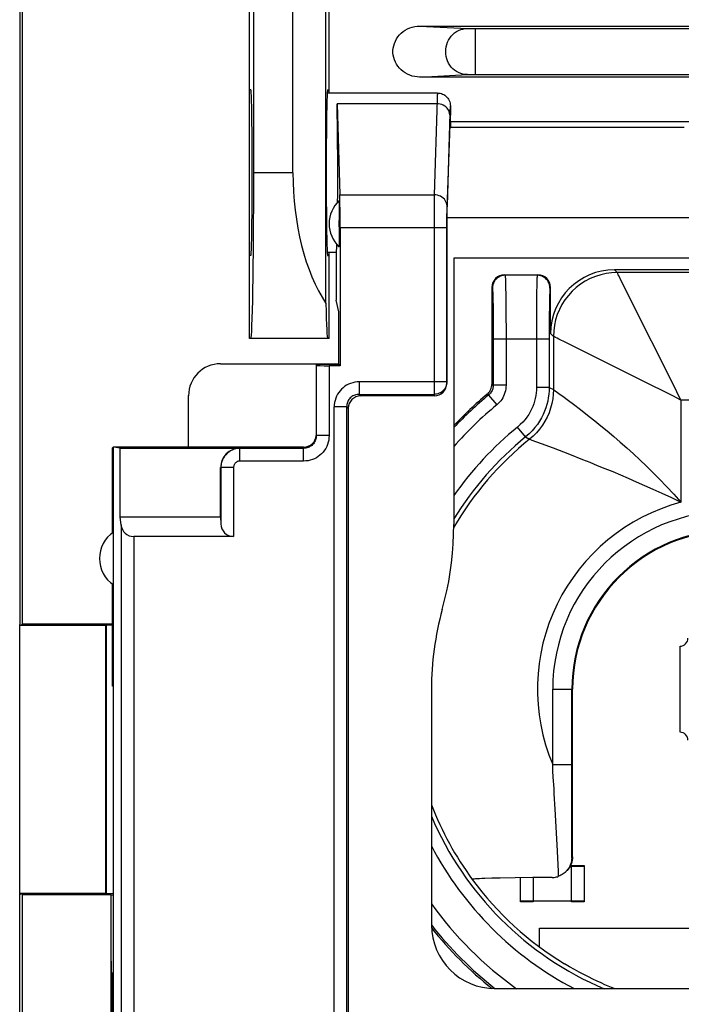
# Model space of a CAD drawing. Units: millimetres. Extents: x -88 to 41, y -24 to 43.
# Drawn here: x -37 to -26, y -15 to 0 of the extents above; entities that cross this region are included whole.
import ezdxf

# ---------------------------------------------------------------- set-up
doc = ezdxf.new("R2010")
doc.units = ezdxf.units.MM
doc.header["$LTSCALE"] = 23.1
doc.layers.get('0').update_dxf_attribs({"linetype": 'CONTINUOUS'})
for name, color, linetype in [('ASSI', 7, 'CONTINUOUS'), ('DRAFT', 7, 'CONTINUOUS'), ('IMPORT_IGES', 7, 'CONTINUOUS'), ('RACCORDO', 7, 'CONTINUOUS'), ('SMUSSO', 7, 'CONTINUOUS')]:
    doc.layers.add(name, color=color, linetype=linetype)

msp = doc.modelspace()

# ---------------------------------------------------------------- linework, layer by layer
at = {"color": 7, "linetype": 'CONTINUOUS'}
for p, q in [((-30.275, -0.65), (-32.004, -0.65)), ((-30.075, -0.85), (-30.075, -0.998)), ((-30.129, -2.61), (-30.075, -0.998)), ((-30.069, -1.19), (-30.075, -0.998)), ((-21.275, -1.1), (-30.075, -1.1)), ((-30.129, -5.198), (-30.129, -2.61)), ((-21.221, -2.61), (-30.129, -2.61)), ((-31.862, -3.15), (-32.004, -3.15)), ((-31.862, -3.15), (-31.862, -3.9)), ((-30.021, -3.242), (-30.021, -7.419)), ((-21.329, -3.242), (-30.021, -3.242)), ((-29.225, -3.5), (-28.704, -3.5)), ((-23.846, -3.421), (-27.504, -3.421)), ((-29.425, -3.7), (-29.425, -5.221)), ((-28.504, -4.421), (-28.504, -3.7)), ((-31.825, -4.084), (-31.862, -3.9)), ((-31.825, -4.903), (-31.825, -4.084)), ((-33.679, -4.897), (-31.825, -4.897)), ((-34.178, -6.197), (-34.178, -5.396)), ((-30.329, -5.4), (-31.478, -5.4)), ((-31.675, -5.597), (-31.675, -15.186)), ((-36.825, -22.4), (-36.825, -8.983)), ((-35.354, -9.95), (-35.372, -9.95)), ((-35.354, -14.45), (-35.354, -9.95)), ((-30.371, -10.002), (-30.371, -13.696)), ((-28.159, -12.631), (-28.158, -10)), ((-29.427, -12.966), (-29.535, -12.969)), ((-29.296, -12.963), (-29.427, -12.966)), ((-29.059, -12.959), (-29.296, -12.963)), ((-28.782, -12.955), (-29.059, -12.959)), ((-28.48, -12.953), (-28.782, -12.955)), ((-29.731, -12.983), (-29.731, -12.982)), ((-35.354, -14.45), (-35.372, -14.45)), ((-29.371, -14.696), (-21.979, -14.696))]:
    msp.add_line(p, q, dxfattribs=at)
at = {"color": 250, "linetype": 'CONTINUOUS'}
for p, q in [((-30.284, -0.817), (-31.851, -0.817)), ((-30.083, -0.968), (-30.127, -2.42)), ((-26.412, -1.19), (-30.069, -1.19)), ((-31.808, -2.246), (-30.327, -2.246)), ((-30.329, -2.373), (-30.33, -2.547)), ((-30.128, -2.458), (-30.129, -2.504)), ((-30.127, -2.42), (-30.128, -2.458)), ((-30.33, -2.547), (-30.331, -5.376)), ((-30.13, -2.557), (-30.131, -2.655)), ((-30.129, -2.504), (-30.13, -2.557)), ((-30.131, -2.766), (-31.802, -2.766)), ((-30.131, -2.655), (-30.131, -5.179)), ((-29.225, -3.5), (-29.216, -3.509)), ((-28.713, -3.509), (-29.216, -3.509)), ((-28.704, -3.5), (-28.713, -3.509)), ((-27.459, -3.466), (-27.504, -3.421)), ((-23.891, -3.466), (-27.459, -3.466)), ((-29.425, -3.7), (-29.416, -3.709)), ((-29.21, -3.622), (-29.208, -3.703)), ((-29.208, -3.703), (-29.206, -3.803)), ((-28.72, -3.678), (-28.722, -3.765)), ((-28.504, -3.7), (-28.513, -3.709)), ((-27.129, -4.127), (-27.382, -3.621)), ((-29.409, -3.83), (-29.407, -3.903)), ((-29.206, -3.803), (-29.204, -3.974)), ((-28.722, -3.765), (-28.724, -3.924)), ((-29.407, -3.903), (-29.406, -3.989)), ((-29.406, -3.989), (-29.404, -4.128)), ((-29.204, -3.974), (-29.203, -4.156)), ((-28.724, -3.924), (-28.726, -4.19)), ((-28.523, -3.995), (-28.525, -4.14)), ((-28.522, -3.914), (-28.523, -3.995)), ((-29.404, -4.128), (-29.403, -4.277)), ((-29.203, -4.156), (-29.202, -4.358)), ((-28.525, -4.14), (-28.526, -4.315)), ((-26.71, -4.964), (-27.129, -4.127)), ((-29.403, -4.277), (-29.402, -4.447)), ((-28.726, -4.19), (-28.726, -5.268)), ((-28.526, -4.315), (-28.526, -5.268)), ((-29.402, -4.447), (-29.402, -5.232)), ((-29.202, -4.358), (-29.202, -5.232)), ((-28.459, -4.466), (-28.504, -4.421)), ((-28.459, -4.466), (-28.459, -5.3)), ((-28.526, -4.509), (-29.402, -4.509)), ((-28.1, -4.645), (-28.263, -4.564)), ((-26.524, -5.337), (-26.71, -4.964)), ((-30.131, -5.179), (-31.502, -5.179)), ((-30.131, -5.179), (-30.129, -5.198)), ((-29.425, -5.221), (-29.402, -5.232)), ((-29.202, -5.232), (-29.402, -5.232)), ((-31.502, -5.376), (-30.331, -5.376)), ((-30.331, -5.376), (-30.329, -5.4)), ((-29.498, -5.375), (-29.475, -5.386)), ((-29.475, -5.386), (-29.348, -5.541)), ((-28.526, -5.268), (-28.726, -5.268)), ((-28.526, -5.268), (-28.459, -5.3)), ((-28.459, -5.3), (-28.454, -5.303)), ((-28.454, -5.303), (-28.372, -5.363)), ((-26.46, -5.465), (-26.524, -5.337)), ((-26.46, -5.465), (-26.46, -7.069)), ((-24.89, -5.465), (-26.46, -5.465)), ((-31.896, -15.211), (-31.896, -5.573)), ((-31.699, -15.211), (-31.699, -5.573)), ((-28.895, -6.043), (-29.021, -5.888)), ((-28.895, -6.043), (-28.832, -6.079)), ((-28.795, -6.092), (-28.649, -6.147)), ((-28.649, -6.147), (-28.464, -6.217)), ((-28.464, -6.217), (-28.209, -6.314)), ((-28.47, -11.182), (-28.47, -10)), ((-28.47, -10), (-28.158, -10)), ((-28.171, -12.348), (-28.17, -10)), ((-28.47, -11.182), (-28.17, -11.182)), ((-28.402, -12.44), (-28.433, -11.881)), ((-28.172, -12.645), (-28.171, -12.348)), ((-28.172, -12.645), (-28.159, -12.631))]:
    msp.add_line(p, q, dxfattribs=at)
for points in [[(-30.275, -0.65), (-30.276, -0.652), (-30.277, -0.658), (-30.278, -0.668), (-30.279, -0.682), (-30.28, -0.701), (-30.281, -0.724), (-30.282, -0.751), (-30.327, -2.246)], [(-30.084, -0.991), (-30.086, -0.968), (-30.091, -0.946), (-30.1, -0.925), (-30.112, -0.905), (-30.126, -0.886), (-30.143, -0.869), (-30.163, -0.854), (-30.185, -0.841), (-30.208, -0.831), (-30.233, -0.824), (-30.258, -0.819), (-30.284, -0.817)], [(-30.075, -0.85), (-30.076, -0.851), (-30.077, -0.853), (-30.077, -0.858), (-30.078, -0.865), (-30.079, -0.873), (-30.08, -0.884), (-30.08, -0.896), (-30.081, -0.911), (-30.082, -0.928), (-30.083, -0.968)], [(-30.327, -2.246), (-30.328, -2.273), (-30.329, -2.373)], [(-30.127, -2.42), (-30.129, -2.397), (-30.135, -2.375), (-30.143, -2.354), (-30.155, -2.333), (-30.169, -2.315), (-30.187, -2.298), (-30.206, -2.283), (-30.228, -2.27), (-30.251, -2.26), (-30.276, -2.253), (-30.301, -2.248), (-30.327, -2.246)], [(-29.216, -3.509), (-29.242, -3.511), (-29.268, -3.516), (-29.293, -3.524), (-29.316, -3.536), (-29.338, -3.55), (-29.357, -3.568), (-29.375, -3.587), (-29.389, -3.609), (-29.401, -3.632), (-29.409, -3.657), (-29.414, -3.683), (-29.416, -3.709)], [(-29.216, -3.509), (-29.215, -3.513), (-29.214, -3.524), (-29.213, -3.54), (-29.212, -3.562), (-29.211, -3.589), (-29.21, -3.622)], [(-28.713, -3.509), (-28.714, -3.513), (-28.715, -3.522), (-28.716, -3.536), (-28.717, -3.555), (-28.717, -3.579), (-28.718, -3.607), (-28.72, -3.678)], [(-28.513, -3.709), (-28.514, -3.683), (-28.519, -3.657), (-28.528, -3.632), (-28.539, -3.609), (-28.554, -3.587), (-28.571, -3.568), (-28.591, -3.55), (-28.613, -3.536), (-28.636, -3.524), (-28.661, -3.516), (-28.686, -3.511), (-28.713, -3.509)], [(-27.459, -3.466), (-27.547, -3.47), (-27.633, -3.481), (-27.718, -3.5), (-27.801, -3.526), (-27.882, -3.559), (-27.959, -3.6), (-28.033, -3.647), (-28.102, -3.7), (-28.166, -3.759), (-28.225, -3.823), (-28.278, -3.892), (-28.325, -3.966), (-28.366, -4.043), (-28.399, -4.124), (-28.425, -4.207), (-28.444, -4.292), (-28.455, -4.378), (-28.459, -4.466)], [(-27.431, -3.523), (-27.442, -3.5), (-27.451, -3.483), (-27.456, -3.471), (-27.459, -3.466)], [(-27.382, -3.621), (-27.401, -3.583), (-27.431, -3.523)], [(-29.416, -3.709), (-29.415, -3.713), (-29.414, -3.721), (-29.413, -3.734), (-29.412, -3.751), (-29.411, -3.773), (-29.41, -3.799), (-29.409, -3.83)], [(-28.513, -3.709), (-28.514, -3.712), (-28.515, -3.72), (-28.516, -3.731), (-28.517, -3.746), (-28.517, -3.765), (-28.518, -3.788), (-28.519, -3.814), (-28.52, -3.844), (-28.522, -3.914)], [(-28.263, -4.564), (-28.374, -4.508), (-28.402, -4.494), (-28.425, -4.483), (-28.442, -4.474), (-28.454, -4.469), (-28.459, -4.466)], [(-26.715, -5.337), (-26.961, -5.215), (-28.1, -4.645)], [(-30.131, -5.179), (-30.132, -5.2), (-30.135, -5.22), (-30.141, -5.24), (-30.148, -5.259), (-30.158, -5.278), (-30.169, -5.295), (-30.183, -5.311), (-30.198, -5.326), (-30.214, -5.339), (-30.231, -5.35), (-30.25, -5.359), (-30.27, -5.367), (-30.29, -5.372), (-30.31, -5.375), (-30.331, -5.376)], [(-29.402, -5.232), (-29.403, -5.247), (-29.404, -5.261), (-29.407, -5.276), (-29.411, -5.29), (-29.416, -5.304), (-29.421, -5.317), (-29.428, -5.33), (-29.436, -5.343), (-29.444, -5.355), (-29.454, -5.366), (-29.464, -5.376), (-29.475, -5.386)], [(-29.202, -5.232), (-29.203, -5.262), (-29.207, -5.291), (-29.212, -5.319), (-29.219, -5.348), (-29.229, -5.376), (-29.24, -5.402), (-29.254, -5.428), (-29.269, -5.454), (-29.286, -5.477), (-29.305, -5.5), (-29.326, -5.521), (-29.348, -5.541)], [(-28.726, -5.268), (-28.727, -5.311), (-28.731, -5.354), (-28.737, -5.396), (-28.745, -5.439), (-28.755, -5.482), (-28.768, -5.524), (-28.784, -5.566), (-28.802, -5.608), (-28.823, -5.649), (-28.847, -5.69), (-28.874, -5.731), (-28.904, -5.771), (-28.939, -5.811), (-28.978, -5.85), (-29.021, -5.888)], [(-28.526, -5.268), (-28.528, -5.321), (-28.532, -5.375), (-28.539, -5.429), (-28.549, -5.482), (-28.563, -5.535), (-28.579, -5.588), (-28.598, -5.641), (-28.621, -5.693), (-28.647, -5.745), (-28.677, -5.796), (-28.711, -5.846), (-28.749, -5.897), (-28.792, -5.947), (-28.841, -5.996), (-28.895, -6.043)], [(-28.459, -5.3), (-28.462, -5.374), (-28.47, -5.448), (-28.484, -5.521), (-28.503, -5.593), (-28.528, -5.663), (-28.557, -5.732), (-28.592, -5.797), (-28.631, -5.861), (-28.675, -5.921), (-28.724, -5.977), (-28.776, -6.03), (-28.832, -6.079)], [(-28.372, -5.363), (-28.292, -5.421), (-28.243, -5.458)], [(-26.46, -5.465), (-26.588, -5.401), (-26.715, -5.337)], [(-28.243, -5.458), (-28.125, -5.546), (-28.056, -5.599), (-27.981, -5.657), (-27.898, -5.722), (-27.809, -5.793), (-27.715, -5.868), (-27.617, -5.95), (-27.514, -6.036), (-27.411, -6.125), (-27.309, -6.215), (-27.206, -6.307), (-27.104, -6.403), (-27.001, -6.5), (-26.899, -6.6), (-26.794, -6.706), (-26.685, -6.821), (-26.573, -6.941), (-26.46, -7.069)], [(-28.832, -6.079), (-28.827, -6.081), (-28.795, -6.092)], [(-28.209, -6.314), (-28.003, -6.396), (-27.89, -6.441), (-27.771, -6.489), (-27.651, -6.538), (-27.53, -6.588), (-27.409, -6.64), (-27.285, -6.692), (-27.16, -6.747), (-26.9, -6.862)], [(-26.9, -6.862), (-26.758, -6.925), (-26.61, -6.994), (-26.46, -7.069)], [(-28.461, -11.377), (-28.466, -11.281), (-28.47, -11.182)], [(-28.433, -11.881), (-28.446, -11.641), (-28.45, -11.556), (-28.461, -11.377)], [(-28.378, -12.934), (-28.381, -12.854), (-28.402, -12.44)]]:
    msp.add_lwpolyline(points, dxfattribs=at)
at = {"color": 7, "linetype": 'CONTINUOUS'}
for points in [[(-30.275, -0.65), (-30.255, -0.651), (-30.235, -0.654), (-30.215, -0.659), (-30.196, -0.666), (-30.178, -0.675), (-30.161, -0.686), (-30.144, -0.699), (-30.129, -0.713), (-30.116, -0.729), (-30.104, -0.747), (-30.094, -0.766), (-30.085, -0.786), (-30.08, -0.807), (-30.076, -0.828), (-30.075, -0.85)], [(-29.498, -5.375), (-29.483, -5.362), (-29.47, -5.347), (-29.458, -5.332), (-29.449, -5.315), (-29.44, -5.297), (-29.434, -5.279), (-29.429, -5.26), (-29.426, -5.241), (-29.425, -5.221)], [(-30.201, -8.75), (-30.164, -8.605), (-30.13, -8.459), (-30.101, -8.312), (-30.077, -8.164), (-30.057, -8.016), (-30.041, -7.867), (-30.03, -7.718), (-30.023, -7.568), (-30.021, -7.419)], [(-28.172, -12.645), (-28.174, -12.669), (-28.177, -12.693), (-28.182, -12.715), (-28.188, -12.736), (-28.196, -12.757), (-28.204, -12.776), (-28.214, -12.795), (-28.225, -12.812), (-28.236, -12.829), (-28.249, -12.845), (-28.263, -12.859), (-28.265, -12.862)], [(-28.159, -12.631), (-28.16, -12.656), (-28.163, -12.681), (-28.168, -12.706), (-28.176, -12.731), (-28.186, -12.755), (-28.198, -12.778), (-28.211, -12.801), (-28.227, -12.822), (-28.244, -12.841), (-28.248, -12.844)], [(-29.535, -12.969), (-29.581, -12.97), (-29.62, -12.972), (-29.654, -12.974), (-29.681, -12.975), (-29.703, -12.977), (-29.718, -12.979), (-29.728, -12.98), (-29.731, -12.982)], [(-28.48, -12.953), (-28.463, -12.952), (-28.446, -12.951), (-28.429, -12.948), (-28.412, -12.944), (-28.395, -12.94), (-28.378, -12.934)], [(-28.265, -12.862), (-28.277, -12.873), (-28.292, -12.886), (-28.308, -12.898), (-28.324, -12.908), (-28.342, -12.918), (-28.359, -12.927), (-28.378, -12.934)], [(-27.509, -14.696), (-27.549, -14.679), (-27.6, -14.658), (-27.655, -14.634), (-27.713, -14.607), (-27.776, -14.578), (-27.841, -14.547), (-27.91, -14.513), (-27.982, -14.476), (-28.056, -14.437), (-28.131, -14.396), (-28.207, -14.352), (-28.284, -14.306)]]:
    msp.add_lwpolyline(points, dxfattribs=at)
for radius, start, end in [(6, 129.5755, 136.4292), (2.483, 0, 180), (4.696, 164.5578, 180.0213), (5.035, 216.3256, 238.7912)]:
    msp.add_arc((-25.675, -10), radius, start, end, dxfattribs=at)
at = {"color": 250, "linetype": 'CONTINUOUS'}
for radius, start, end in [(5.977, 129.4762, 136.6411), (5.777, 129.4761, 138.7807), (5.301, 129.14, 145.0661), (5.034, 128.8381, 149.7131), (5.101, 129.14, 148.4211), (3.035, 104.9842, 202.9303), (2.795, 0, 180), (2.495, 0, 180), (5.034, 201.1142, 216.3221), (5.101, 202.9842, 247.0334), (5.301, 207.6335, 242.3666), (5.777, 215.6058, 234.3972), (5.977, 218.2054, 231.7943)]:
    msp.add_arc((-25.675, -10), radius, start, end, dxfattribs=at)
at = {"color": 7, "linetype": 'CONTINUOUS'}
for centre, major_axis, ratio, start_param, end_param in [((-29.225, -3.7), (-0.141, 0.141), 0.999695, -0.785246, 0.785246), ((-28.704, -3.7), (0.141, 0.141), 0.999695, -0.785246, 0.785246), ((-27.503, -4.422), (0.707, -0.707), 0.999695, 2.356347, 3.926839), ((-33.678, -5.397), (-0.354, 0.354), 0.999695, -0.785246, 0.785246), ((-30.329, -5.197), (-0.02, 0.202), 0.984662, -3.23876, -1.670994), ((-29.371, -13.696), (0.707, 0.707), 0.999695, -3.926839, -2.356347), ((-25.675, -10.011), (0, 5.998), 0.999998, 2.242545, 2.466986)]:
    msp.add_ellipse(centre, major_axis=major_axis, ratio=ratio, start_param=start_param, end_param=end_param, dxfattribs=at)
at = {"layer": 'ASSI', "color": 7, "linetype": 'CONTINUOUS'}
for start_param, end_param in [(4.335754, 5.759587), (3.141593, 3.586822)]:
    msp.add_ellipse((-31.862, -1.9), major_axis=(0, 1.25), ratio=0.017455, start_param=start_param, end_param=end_param, dxfattribs=at)
at = {"layer": 'DRAFT', "color": 7, "linetype": 'CONTINUOUS'}
for p, q in [((-36.825, 8.983), (-36.825, -8.983)), ((-36.781, -8.974), (-36.781, 8.974)), ((-33.225, -4.5), (-33.225, 4.5)), ((-33.157, -1.9), (-33.157, 1.9)), ((-31.975, -0.65), (-31.975, 0.65)), ((-33.202, -0.6), (-33.225, -0.6)), ((-31.998, -0.6), (-31.975, -0.6)), ((-33.202, -3.2), (-33.225, -3.2)), ((-31.998, -3.2), (-31.975, -3.2)), ((-31.975, -4.5), (-31.975, -3.15)), ((-31.975, -4.5), (-33.225, -4.5)), ((-32.175, -4.903), (-31.825, -4.903)), ((-31.802, -4.926), (-31.825, -4.903)), ((-35.354, -6.197), (-35.372, -6.214)), ((-35.372, -7.548), (-35.372, -6.214)), ((-35.354, -9.95), (-35.354, -6.197)), ((-35.354, -6.197), (-34.178, -6.197)), ((-35.249, -6.221), (-35.354, -6.203)), ((-35.372, -9.95), (-35.372, -8.352)), ((-36.825, -8.983), (-36.808, -9)), ((-36.808, -9), (-36.781, -8.974)), ((-35.475, -9), (-36.808, -9)), ((-35.475, -13.2), (-35.475, -9)), ((-36.808, -13.2), (-36.825, -13.217)), ((-36.781, -13.226), (-36.808, -13.2)), ((-36.808, -13.2), (-35.475, -13.2)), ((-36.781, -22.269), (-36.781, -13.226)), ((-35.372, -15.448), (-35.372, -14.45)), ((-35.354, -16.265), (-35.354, -14.45))]:
    msp.add_line(p, q, dxfattribs=at)
msp.add_arc((-35.075, -7.95), 0.5, 123.9564, 236.0436, dxfattribs=at)
for centre, major_axis, start_param, end_param in [((-33.202, -1.9), (0, 1.3), -3.141593, 0), ((-31.998, -1.9), (0, 1.3), 0, 3.141593), ((-33.202, -1.9), (0, 2.6), 3.141593, 4.712389)]:
    msp.add_ellipse(centre, major_axis=major_axis, ratio=0.017455, start_param=start_param, end_param=end_param, dxfattribs=at)
at = {"layer": 'IMPORT_IGES', "color": 7, "linetype": 'CONTINUOUS'}
for p, q in [((-26.475, -10.675), (-26.475, -9.325)), ((-28.196, -12.775), (-27.975, -12.775)), ((-28.175, -13.335), (-28.175, -12.765)), ((-28.175, -12.765), (-27.975, -12.765)), ((-27.975, -12.765), (-27.975, -12.775)), ((-27.975, -12.775), (-27.975, -13.325)), ((-28.975, -13.325), (-28.975, -12.958)), ((-28.775, -12.955), (-28.775, -13.335)), ((-28.975, -13.335), (-28.975, -13.325)), ((-27.975, -13.325), (-28.975, -13.325)), ((-28.775, -13.335), (-28.975, -13.335)), ((-27.975, -13.335), (-28.175, -13.335)), ((-27.975, -13.325), (-27.975, -13.335)), ((-28.675, -14.043), (-28.675, -13.75)), ((-28.675, -13.75), (-22.675, -13.75))]:
    msp.add_line(p, q, dxfattribs=at)
for centre, start, end in [((-26.475, -9.2), 270, 360), ((-26.475, -10.8), 0, 90)]:
    msp.add_arc(centre, 0.125, start, end, dxfattribs=at)
at = {"layer": 'RACCORDO', "color": 250, "linetype": 'CONTINUOUS'}
for p, q in [((-30.552, 0.4), (-29.808, 0.362)), ((-29.779, 0.362), (-29.763, 0.361)), ((-29.763, 0.361), (-29.734, 0.361)), ((-29.734, 0.361), (-29.701, 0.361)), ((-29.701, 0.361), (-21.66, 0.361)), ((-29.679, -0.361), (-29.679, 0.361)), ((-30.552, -0.4), (-29.808, -0.362)), ((-29.793, -0.362), (-29.779, -0.362)), ((-29.779, -0.362), (-29.763, -0.361)), ((-29.763, -0.361), (-29.734, -0.361)), ((-29.734, -0.361), (-29.701, -0.361)), ((-29.701, -0.361), (-21.671, -0.361)), ((-31.975, -4.926), (-31.975, -6.023)), ((-31.502, -5.179), (-31.502, -5.376)), ((-31.502, -5.376), (-31.478, -5.4)), ((-31.699, -5.573), (-31.896, -5.573)), ((-31.699, -5.573), (-31.675, -5.597)), ((-31.975, -6.023), (-32.175, -6.023)), ((-33.375, -6.221), (-33.373, -6.223)), ((-33.373, -6.423), (-33.373, -6.223)), ((-32.375, -6.223), (-33.373, -6.223)), ((-32.375, -6.423), (-32.375, -6.203)), ((-32.375, -6.423), (-33.373, -6.423)), ((-33.675, -6.521), (-33.673, -6.523)), ((-33.673, -6.523), (-33.673, -7.405)), ((-33.473, -6.523), (-33.673, -6.523)), ((-33.473, -6.523), (-33.473, -7.605))]:
    msp.add_line(p, q, dxfattribs=at)
at = {"layer": 'RACCORDO', "color": 7, "linetype": 'CONTINUOUS'}
for p, q in [((-30.552, 0.4), (-20.798, 0.4)), ((-20.798, -0.4), (-30.552, -0.4)), ((-31.851, -0.817), (-31.808, -2.246)), ((-31.819, -2.366), (-31.819, -2.392)), ((-31.819, -2.392), (-31.819, -2.426)), ((-31.819, -2.426), (-31.818, -2.51)), ((-31.818, -2.51), (-31.818, -2.913)), ((-31.802, -2.766), (-31.802, -4.926)), ((-31.818, -2.913), (-31.819, -2.974)), ((-31.819, -2.974), (-31.819, -3.008)), ((-32.175, -6.023), (-32.175, -4.903)), ((-31.802, -4.926), (-31.975, -4.926)), ((-32.375, -6.203), (-35.354, -6.203)), ((-35.249, -6.221), (-33.375, -6.221)), ((-33.675, -7.3), (-33.675, -6.521)), ((-33.675, -7.3), (-33.673, -7.405)), ((-33.473, -7.605), (-35.038, -7.605)), ((-36.825, -13.217), (-36.825, -8.983)), ((-35.385, -15.458), (-35.389, -13.223))]:
    msp.add_line(p, q, dxfattribs=at)
for points in [[(-30.552, -0.4), (-30.593, -0.398), (-30.633, -0.393), (-30.672, -0.384), (-30.71, -0.371), (-30.748, -0.354), (-30.783, -0.335), (-30.815, -0.313), (-30.845, -0.288), (-30.872, -0.261), (-30.897, -0.231), (-30.919, -0.199), (-30.937, -0.165), (-30.952, -0.129), (-30.963, -0.092), (-30.971, -0.055), (-30.975, -0.018), (-30.975, 0.019), (-30.971, 0.055), (-30.963, 0.092), (-30.952, 0.129), (-30.937, 0.165), (-30.919, 0.199), (-30.897, 0.231), (-30.872, 0.261), (-30.845, 0.288), (-30.815, 0.313), (-30.783, 0.335), (-30.748, 0.355), (-30.71, 0.371), (-30.672, 0.384), (-30.633, 0.393), (-30.593, 0.398), (-30.552, 0.4)], [(-31.821, -2.339), (-31.82, -2.34), (-31.82, -2.343), (-31.82, -2.348), (-31.82, -2.356), (-31.819, -2.366)], [(-31.819, -3.008), (-31.819, -3.034), (-31.82, -3.044), (-31.82, -3.052), (-31.82, -3.057), (-31.82, -3.06), (-31.821, -3.061)], [(-32.175, -6.023), (-32.176, -6.04), (-32.178, -6.058), (-32.182, -6.075), (-32.187, -6.091), (-32.194, -6.107)]]:
    msp.add_lwpolyline(points, dxfattribs=at)
at = {"layer": 'RACCORDO', "color": 250, "linetype": 'CONTINUOUS'}
for points in [[(-29.808, -0.362), (-29.843, -0.36), (-29.879, -0.354), (-29.913, -0.344), (-29.947, -0.33), (-29.978, -0.313), (-30.008, -0.292), (-30.036, -0.269), (-30.061, -0.242), (-30.083, -0.212), (-30.103, -0.181), (-30.119, -0.147), (-30.132, -0.112), (-30.141, -0.075), (-30.147, -0.038), (-30.148, 0), (-30.147, 0.038), (-30.141, 0.075), (-30.132, 0.112), (-30.119, 0.147), (-30.103, 0.181), (-30.083, 0.212), (-30.061, 0.242), (-30.036, 0.269), (-30.008, 0.292), (-29.978, 0.313), (-29.947, 0.33), (-29.913, 0.344), (-29.879, 0.354), (-29.843, 0.36), (-29.808, 0.362)], [(-29.808, 0.362), (-29.804, 0.362), (-29.799, 0.362), (-29.793, 0.362), (-29.779, 0.362)], [(-29.808, -0.362), (-29.804, -0.362), (-29.799, -0.362), (-29.793, -0.362)], [(-31.502, -5.179), (-31.537, -5.181), (-31.572, -5.185), (-31.605, -5.193), (-31.638, -5.203), (-31.67, -5.216), (-31.7, -5.232), (-31.729, -5.25), (-31.756, -5.271), (-31.781, -5.294), (-31.804, -5.319), (-31.825, -5.346), (-31.843, -5.375), (-31.859, -5.405), (-31.872, -5.437), (-31.882, -5.47), (-31.89, -5.503), (-31.894, -5.538), (-31.896, -5.573)], [(-31.502, -5.376), (-31.52, -5.377), (-31.538, -5.378), (-31.555, -5.382), (-31.572, -5.387), (-31.588, -5.393), (-31.603, -5.4), (-31.618, -5.409), (-31.631, -5.42), (-31.644, -5.431), (-31.655, -5.444), (-31.666, -5.457), (-31.675, -5.472), (-31.682, -5.487), (-31.688, -5.503), (-31.693, -5.52), (-31.697, -5.537), (-31.698, -5.555), (-31.699, -5.573)], [(-31.975, -6.023), (-31.977, -6.058), (-31.981, -6.093), (-31.989, -6.127), (-31.999, -6.16), (-32.013, -6.192), (-32.029, -6.223), (-32.047, -6.252), (-32.069, -6.28), (-32.092, -6.306), (-32.118, -6.329), (-32.146, -6.35), (-32.175, -6.369), (-32.206, -6.385), (-32.238, -6.398), (-32.271, -6.409), (-32.305, -6.417), (-32.34, -6.421), (-32.375, -6.423)], [(-32.194, -6.107), (-32.202, -6.123), (-32.211, -6.138), (-32.222, -6.151), (-32.234, -6.164), (-32.246, -6.176), (-32.26, -6.187), (-32.275, -6.196), (-32.29, -6.204), (-32.306, -6.211), (-32.323, -6.216), (-32.34, -6.22), (-32.358, -6.222), (-32.375, -6.223)], [(-33.373, -6.223), (-33.405, -6.224), (-33.436, -6.229), (-33.466, -6.237), (-33.495, -6.249), (-33.523, -6.263), (-33.549, -6.28), (-33.574, -6.3), (-33.596, -6.322), (-33.616, -6.346), (-33.633, -6.373), (-33.647, -6.401), (-33.658, -6.43), (-33.667, -6.46), (-33.672, -6.491), (-33.673, -6.523)], [(-33.373, -6.423), (-33.384, -6.423), (-33.394, -6.425), (-33.404, -6.428), (-33.414, -6.431), (-33.423, -6.436), (-33.432, -6.442), (-33.44, -6.448), (-33.448, -6.456), (-33.454, -6.464), (-33.46, -6.473), (-33.465, -6.482), (-33.468, -6.492), (-33.471, -6.502), (-33.473, -6.512), (-33.473, -6.523)]]:
    msp.add_lwpolyline(points, dxfattribs=at)
at = {"layer": 'RACCORDO', "color": 7, "linetype": 'CONTINUOUS'}
msp.add_arc((-31.475, -2.7), 0.5, 133.7309, 226.2691, dxfattribs=at)
at = {"layer": 'RACCORDO', "color": 250, "linetype": 'CONTINUOUS'}
msp.add_arc((-31.475, -2.7), 0.35, 168.5365, 191.4635, dxfattribs=at)
at = {"layer": 'RACCORDO', "color": 7, "linetype": 'CONTINUOUS'}
for centre, major_axis, ratio, start_param, end_param in [((-31.813, -2.766), (0, 0.6), 0.017455, -1.570796, -0.523599), ((-31.975, -4.923), (0.2, 0), 0.017455, 3.141593, 4.712389), ((-31.472, -5.603), (-0.146, 0.146), 0.970288, -0.770319, 0.770319), ((-32.375, -6.003), (0, 0.2), 0.999848, 9.424778, 10.899415), ((-33.375, -6.521), (-0.212, 0.212), 0.999695, -0.785246, 0.785246), ((-33.473, -7.402), (0, 0.204), 0.982697, -4.694936, -3.141593)]:
    msp.add_ellipse(centre, major_axis=major_axis, ratio=ratio, start_param=start_param, end_param=end_param, dxfattribs=at)
at = {"layer": 'SMUSSO', "color": 7, "linetype": 'CONTINUOUS'}
for p, q in [((-32.026, -3.949), (-32.026, 3.949)), ((-32.543, -1.9), (-32.543, 1.9)), ((-35.249, -7.3), (-35.249, -6.221)), ((-35.236, -7.423), (-35.249, -7.3)), ((-33.675, -7.3), (-35.249, -7.3)), ((-36.781, -8.974), (-35.372, -8.974)), ((-35.475, -9), (-35.469, -8.994)), ((-35.469, -8.994), (-35.372, -8.991)), ((-35.469, -8.994), (-35.469, -13.206)), ((-35.392, -13.226), (-36.781, -13.226)), ((-35.475, -13.2), (-35.469, -13.206)), ((-35.354, -13.21), (-35.469, -13.206)), ((-35.392, -15.464), (-35.392, -13.226)), ((-35.389, -13.223), (-35.354, -13.223))]:
    msp.add_line(p, q, dxfattribs=at)
at = {"layer": 'SMUSSO', "color": 250, "linetype": 'CONTINUOUS'}
for p, q in [((-32.543, -1.9), (-33.157, -1.9)), ((-35.236, -7.423), (-35.236, -16.451)), ((-35.038, -7.605), (-35.038, -16.451))]:
    msp.add_line(p, q, dxfattribs=at)
at = {"layer": 'SMUSSO', "color": 7, "linetype": 'CONTINUOUS'}
for centre, major_axis, ratio, start_param, end_param in [((-31.197, -1.9), (0, 2.6), 0.517531, -4.712389, -3.804541), ((-31.998, -1.9), (0, 2.6), 0.017455, -3.804541, -3.141593), ((-35.038, -7.402), (0, 0.204), 0.982697, -4.607669, -3.141593)]:
    msp.add_ellipse(centre, major_axis=major_axis, ratio=ratio, start_param=start_param, end_param=end_param, dxfattribs=at)

doc.saveas('drawing.dxf')
